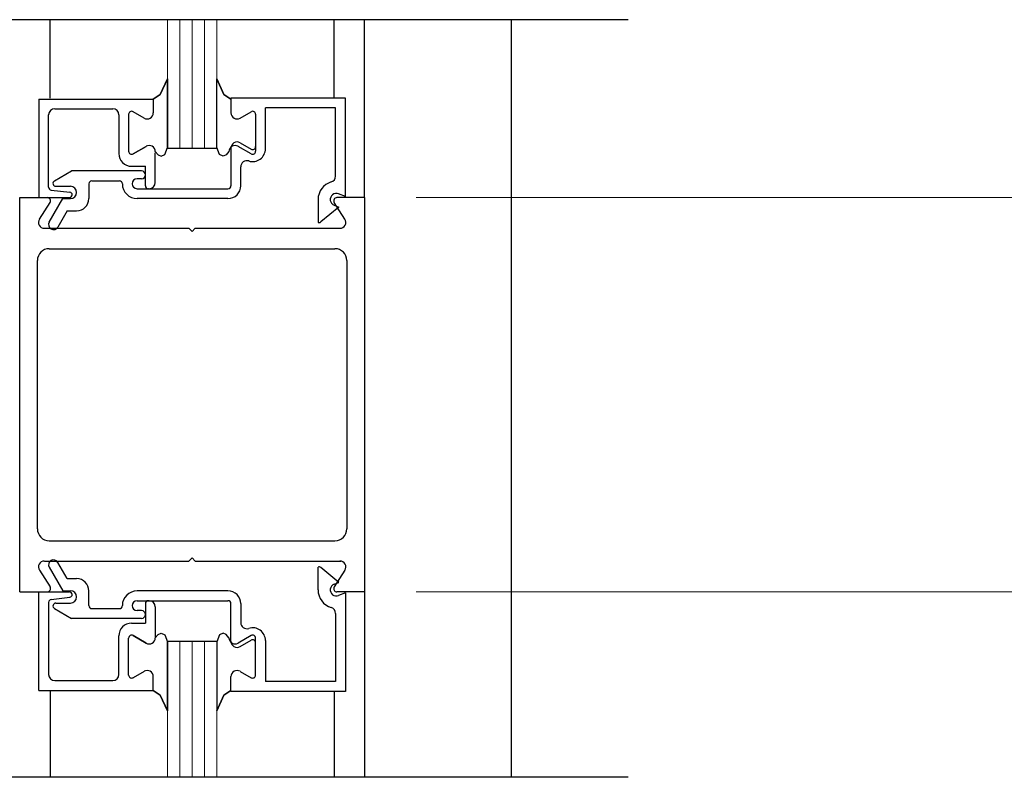
# Model space of a CAD drawing. Extents: x 0 to 45.8, y -1.1 to 62.2.
# Drawn here: x 31.7 to 34.9, y 33.3 to 35.8 of the extents above; entities that cross this region are included whole.
import ezdxf

# ---------------------------------------------------------------- set-up
doc = ezdxf.new("R2010")
doc.units = 0
doc.header["$MEASUREMENT"] = 0
for name, color, linetype, lineweight in [('Dimension', 2, 'CONTINUOUS', 15), ('GLASS', 121, 'CONTINUOUS', 9), ('Object', 7, 'CONTINUOUS', 30)]:
    doc.layers.add(name, color=color, linetype=linetype, lineweight=lineweight)

# ---------------------------------------------------------------- blocks, each defined once
blk = doc.blocks.new('*U14')
at = {"layer": 'GLASS'}
for p, q in [((1.1173, 10.9485), (1.1173, 10.5323)), ((1.1572, 10.5323), (1.1572, 10.9485)), ((1.1971, 10.5323), (1.1971, 10.9485)), ((1.237, 10.5323), (1.237, 10.9485)), ((1.2768, 10.5323), (1.2768, 10.9485)), ((1.1173, 8.4967), (1.1173, 8.9373)), ((1.1572, 8.9373), (1.1572, 8.4967)), ((1.1971, 8.9373), (1.1971, 8.4967)), ((1.237, 8.9373), (1.237, 8.4967)), ((1.2768, 8.9373), (1.2768, 8.4967))]:
    blk.add_line(p, q, dxfattribs=at)
at = {"layer": 'Object', "linetype": 'Continuous'}
for p, q in [((2.6093, 10.9485), (0.0237, 10.9485)), ((0.7374, 10.695), (0.7374, 10.9485)), ((1.6567, 10.695), (1.6567, 10.9485)), ((1.7553, 10.3728), (1.7553, 10.9485)), ((2.2306, 8.4967), (2.2306, 10.9485)), ((1.1173, 10.7576), (1.1173, 10.5347)), ((1.1173, 10.5347), (1.1173, 10.7576)), ((1.2768, 10.5347), (1.2768, 10.7576)), ((0.7007, 10.6918), (1.0714, 10.6918)), ((0.7007, 10.6918), (0.7007, 10.3728)), ((1.0714, 10.6918), (1.0714, 10.6472)), ((1.0714, 10.6918), (1.0714, 10.6472)), ((1.6934, 10.695), (1.3228, 10.695)), ((1.3228, 10.695), (1.3228, 10.6587)), ((1.3228, 10.6918), (1.3228, 10.6472)), ((1.6934, 10.376), (1.6934, 10.695)), ((0.7524, 10.6599), (0.94, 10.6599)), ((1.0417, 10.6301), (1.006, 10.6507)), ((1.0417, 10.6301), (1.006, 10.6507)), ((1.3525, 10.6301), (1.3882, 10.6507)), ((1.6615, 10.6631), (1.4344, 10.6631)), ((1.4344, 10.5308), (1.4344, 10.6631)), ((1.6615, 10.4424), (1.6615, 10.6631)), ((0.7326, 10.4068), (0.7326, 10.6402)), ((0.9597, 10.6402), (0.9597, 10.5156)), ((0.9916, 10.6424), (0.9916, 10.5226)), ((0.9916, 10.6424), (0.9916, 10.5226)), ((1.4025, 10.6424), (1.4025, 10.5226)), ((1.0481, 10.5386), (1.006, 10.5143)), ((1.006, 10.5143), (1.0481, 10.5386)), ((1.1173, 10.5323), (1.1173, 10.5347)), ((1.1173, 10.5323), (1.2768, 10.5323)), ((1.3228, 10.533), (1.3228, 10.4111)), ((1.3882, 10.5143), (1.3461, 10.5386)), ((1.3524, 10.5501), (1.3882, 10.5295)), ((1.0778, 10.4213), (1.0778, 10.518)), ((0.7514, 10.4271), (0.8067, 10.459)), ((1.0331, 10.459), (0.8067, 10.459)), ((1.0012, 10.4741), (1.0459, 10.4741)), ((1.0459, 10.4111), (1.0459, 10.4741)), ((1.3547, 10.4111), (1.3547, 10.4724)), ((0.8723, 10.4271), (0.9617, 10.4271)), ((1.0331, 10.4335), (1.0191, 10.4335)), ((1.0459, 10.4462), (1.0459, 10.4462)), ((0.741, 10.3973), (0.8008, 10.39)), ((0.7562, 10.4092), (0.8034, 10.4092)), ((0.8628, 10.4175), (0.8628, 10.3697)), ((1.0031, 10.4175), (1.0031, 10.4175)), ((1.0191, 10.4016), (1.3132, 10.4016)), ((1.058, 10.4016), (1.0554, 10.4016)), ((0.6388, 10.3728), (0.7285, 10.3728)), ((0.6388, 9.0968), (0.6388, 10.3728)), ((0.7007, 10.3728), (0.7996, 10.3728)), ((0.7343, 10.2934), (0.7783, 10.3697)), ((0.7783, 10.3697), (0.8034, 10.3697)), ((1.3132, 10.3697), (1.0191, 10.3697)), ((1.6048, 10.3665), (1.6048, 10.2925)), ((1.7553, 10.3728), (1.6657, 10.3728)), ((1.6935, 10.376), (1.6715, 10.3848)), ((1.7553, 10.3728), (1.7553, 9.0968)), ((0.7025, 10.3028), (0.737, 10.3571)), ((0.7923, 10.3301), (0.7619, 10.2774)), ((0.7923, 10.3301), (0.8232, 10.3301)), ((1.6718, 10.3421), (1.6143, 10.2939)), ((1.6568, 10.3481), (1.6718, 10.3421)), ((1.6917, 10.3028), (1.6571, 10.3571)), ((0.7192, 10.2733), (1.1869, 10.2733)), ((1.1869, 10.2733), (1.1971, 10.2631)), ((1.1869, 10.2733), (1.1971, 10.2631)), ((1.2073, 10.2733), (1.1971, 10.2631)), ((1.2073, 10.2733), (1.1971, 10.2631)), ((1.2073, 10.2733), (1.679, 10.2733)), ((0.7345, 10.2073), (1.6596, 10.2073)), ((0.6963, 9.3007), (0.6963, 10.169)), ((1.6979, 10.169), (1.6979, 9.3007)), ((0.7345, 9.2624), (1.6596, 9.2624)), ((0.7192, 9.1964), (1.1869, 9.1964)), ((0.7923, 9.1396), (0.7619, 9.1922)), ((1.1869, 9.1964), (1.1971, 9.2066)), ((1.2073, 9.1964), (1.1971, 9.2066)), ((1.2073, 9.1964), (1.679, 9.1964)), ((0.7025, 9.1669), (0.737, 9.1126)), ((0.7343, 9.1763), (0.7783, 9.1)), ((1.6048, 9.1032), (1.6048, 9.1772)), ((1.6718, 9.1276), (1.6143, 9.1758)), ((1.6917, 9.1669), (1.6571, 9.1126)), ((0.7923, 9.1396), (0.8232, 9.1396)), ((1.6568, 9.1216), (1.6718, 9.1276)), ((0.6388, 9.0968), (0.7285, 9.0968)), ((0.7007, 8.7778), (0.7007, 9.0968)), ((0.7007, 9.0968), (0.7996, 9.0968)), ((0.7783, 9.1), (0.8034, 9.1)), ((0.8628, 9.0522), (0.8628, 9.1)), ((1.3132, 9.1), (1.0191, 9.1)), ((1.7553, 9.0968), (1.6657, 9.0968)), ((1.6935, 9.0937), (1.6715, 9.0849)), ((1.6934, 9.0937), (1.6934, 8.7747)), ((1.7553, 9.0968), (1.7553, 8.4967)), ((0.7326, 9.0629), (0.7326, 8.8295)), ((0.741, 9.0724), (0.8008, 9.0797)), ((0.7562, 9.0605), (0.8034, 9.0605)), ((1.0191, 9.0681), (1.3132, 9.0681)), ((1.0459, 9.0586), (1.0459, 8.9956)), ((1.058, 9.0681), (1.0554, 9.0681)), ((1.3228, 8.9367), (1.3228, 9.0586)), ((1.3547, 9.0586), (1.3547, 8.9973)), ((0.7514, 9.0426), (0.8067, 9.0107)), ((0.8723, 9.0426), (0.9617, 9.0426)), ((1.0031, 9.0522), (1.0031, 9.0522)), ((1.0331, 9.0362), (1.0191, 9.0362)), ((1.0459, 9.0235), (1.0459, 9.0235)), ((1.0778, 9.0484), (1.0778, 8.9517)), ((1.6615, 9.0273), (1.6615, 8.8066)), ((1.0331, 9.0107), (0.8067, 9.0107)), ((1.0012, 8.9956), (1.0459, 8.9956)), ((0.9597, 8.8295), (0.9597, 8.9541)), ((0.9916, 8.8273), (0.9916, 8.9471)), ((0.9916, 8.8273), (0.9916, 8.9471)), ((1.006, 8.9554), (1.0481, 8.9311)), ((1.0481, 8.9311), (1.006, 8.9554)), ((1.1173, 8.9373), (1.1173, 8.9349)), ((1.1173, 8.9373), (1.2768, 8.9373)), ((1.1173, 8.9349), (1.1173, 8.712)), ((1.1173, 8.712), (1.1173, 8.9349)), ((1.2768, 8.9349), (1.2768, 8.712)), ((1.3882, 8.9554), (1.3461, 8.9311)), ((1.3524, 8.9196), (1.3882, 8.9402)), ((1.4025, 8.8273), (1.4025, 8.9471)), ((1.4344, 8.9389), (1.4344, 8.8066)), ((1.0417, 8.8396), (1.006, 8.819)), ((1.0417, 8.8396), (1.006, 8.819)), ((1.3525, 8.8396), (1.3882, 8.819)), ((0.7524, 8.8097), (0.94, 8.8097)), ((1.0714, 8.7778), (1.0714, 8.8225)), ((1.0714, 8.7778), (1.0714, 8.8225)), ((1.3228, 8.7778), (1.3228, 8.8225)), ((1.3228, 8.7747), (1.3228, 8.811)), ((1.6615, 8.8066), (1.4344, 8.8066)), ((0.7007, 8.7778), (1.0714, 8.7778)), ((0.7374, 8.7747), (0.7374, 8.4967)), ((1.6934, 8.7747), (1.3228, 8.7747)), ((1.6567, 8.7747), (1.6567, 8.4967)), ((2.6093, 8.4967), (0.0237, 8.4967))]:
    blk.add_line(p, q, dxfattribs=at)
for points in [[(1.0714, 10.6918), (1.0941, 10.7069), (1.1173, 10.7576)], [(1.1173, 10.7576), (1.0941, 10.7069), (1.0714, 10.6918)], [(1.3228, 10.6918), (1.3001, 10.7069), (1.2768, 10.7576)], [(1.2768, 10.7576), (1.3001, 10.7069), (1.3228, 10.6918)], [(1.0778, 10.5215), (1.0869, 10.511), (1.0967, 10.5071), (1.1086, 10.5117), (1.1173, 10.5347)], [(1.0778, 10.5215), (1.0869, 10.511), (1.0967, 10.5071), (1.1086, 10.5117), (1.1173, 10.5347)], [(1.3164, 10.5215), (1.3073, 10.511), (1.2975, 10.5071), (1.2856, 10.5117), (1.2768, 10.5347)], [(1.3164, 10.5215), (1.3073, 10.511), (1.2975, 10.5071), (1.2856, 10.5117), (1.2768, 10.5347)], [(1.0778, 8.9482), (1.0869, 8.9587), (1.0967, 8.9626), (1.1086, 8.958), (1.1173, 8.9349)], [(1.0778, 8.9482), (1.0869, 8.9587), (1.0967, 8.9626), (1.1086, 8.958), (1.1173, 8.9349)], [(1.3164, 8.9482), (1.3073, 8.9587), (1.2975, 8.9626), (1.2856, 8.958), (1.2768, 8.9349)], [(1.3164, 8.9482), (1.3073, 8.9587), (1.2975, 8.9626), (1.2856, 8.958), (1.2768, 8.9349)], [(1.1173, 8.712), (1.0941, 8.7628), (1.0714, 8.7778)], [(1.0714, 8.7778), (1.0941, 8.7628), (1.1173, 8.712)], [(1.2768, 8.712), (1.3001, 8.7628), (1.3228, 8.7778)], [(1.3228, 8.7778), (1.3001, 8.7628), (1.2768, 8.712)]]:
    blk.add_lwpolyline(points, dxfattribs=at)
for centre, radius, start, end in [((0.7524, 10.6402), 0.0198, 90, 180), ((0.94, 10.6402), 0.0198, 360, 90), ((1.0012, 10.6424), 0.00957, 60, 180), ((1.0012, 10.6424), 0.00957, 60, 180), ((1.0516, 10.6472), 0.0198, 240, 360), ((1.0516, 10.6472), 0.0198, 240, 360), ((1.3426, 10.6472), 0.0198, 180, 300), ((1.393, 10.6424), 0.00957, 0, 120), ((1.3425, 10.533), 0.0198, 60, 180), ((1.0012, 10.5226), 0.00957, 180, 300), ((1.0012, 10.5226), 0.00957, 180, 300), ((1.058, 10.5215), 0.0198, 360, 120), ((1.058, 10.5215), 0.0198, 360, 120), ((1.3362, 10.5215), 0.0198, 60, 180), ((1.3929, 10.5308), 0.0415, 252.4172, 0), ((1.3929, 10.5378), 0.00957, 240, 0), ((1.393, 10.5226), 0.00957, 240, 0), ((1.0012, 10.5156), 0.0415, 180, 270), ((1.3744, 10.4724), 0.0198, 72.4172, 180), ((1.0331, 10.4462), 0.0128, 0, 90), ((0.7562, 10.4188), 0.00957, 120, 270), ((0.8723, 10.4175), 0.00957, 90, 180), ((0.9617, 10.4175), 0.00957, 360, 90), ((1.0191, 10.4175), 0.016, 90, 180), ((1.0331, 10.4462), 0.0128, 270, 360), ((1.6418, 10.4424), 0.0198, 286.395, 0), ((0.7422, 10.4068), 0.00957, 180, 263), ((0.8034, 10.3894), 0.0198, 270, 90), ((1.0191, 10.4175), 0.0479, 180, 270), ((1.0191, 10.4175), 0.016, 180, 270), ((1.0554, 10.4111), 0.00957, 180, 270), ((1.058, 10.4213), 0.0198, 270, 0), ((1.3132, 10.4111), 0.0415, 270, 360), ((1.3132, 10.4111), 0.00957, 270, 0), ((1.6641, 10.3665), 0.0593, 106.395, 180), ((0.7285, 10.3626), 0.0102, 327.1399, 90), ((0.7996, 10.3824), 0.00957, 270, 354.2512), ((0.7996, 10.3805), 0.00957, 5.7488, 83), ((0.8232, 10.3697), 0.0396, 270, 0), ((1.6641, 10.3665), 0.0198, 68.2157, 248.22), ((1.6657, 10.3626), 0.0102, 90, 212.8601), ((0.7186, 10.2925), 0.0191, 147.4478, 270), ((1.6756, 10.2925), 0.0191, 270, 32.5522), ((0.7481, 10.2854), 0.016, 150, 330), ((1.6083, 10.3014), 0.00957, 248.0911, 308.5815), ((0.7345, 10.169), 0.0383, 90, 180), ((1.6596, 10.169), 0.0383, 360, 90), ((0.7345, 9.3007), 0.0383, 180, 270), ((1.6596, 9.3007), 0.0383, 270, 0), ((0.7186, 9.1772), 0.0191, 90, 212.5522), ((0.7481, 9.1843), 0.016, 30, 210), ((1.6756, 9.1772), 0.0191, 327.4479, 90), ((1.6083, 9.1683), 0.00957, 51.4185, 111.9089), ((0.8232, 9.1), 0.0396, 360, 90), ((1.6641, 9.1032), 0.0198, 111.78, 291.7843), ((0.7285, 9.1071), 0.0102, 270, 32.8601), ((0.7996, 9.0873), 0.00957, 5.7488, 90), ((0.7996, 9.0892), 0.00957, 277, 354.2512), ((0.8034, 9.0803), 0.0198, 270, 90), ((1.0191, 9.0522), 0.0479, 90, 180), ((1.3132, 9.0586), 0.0415, 360, 90), ((1.6641, 9.1032), 0.0593, 180, 253.605), ((1.6657, 9.1071), 0.0102, 147.1399, 270), ((0.7422, 9.0629), 0.00957, 97, 180), ((0.7562, 9.0509), 0.00957, 90, 240), ((1.0191, 9.0522), 0.016, 90, 180), ((1.0554, 9.0586), 0.00957, 90, 180), ((1.058, 9.0484), 0.0198, 360, 90), ((1.3132, 9.0586), 0.00957, 360, 90), ((0.8723, 9.0522), 0.00957, 180, 270), ((0.9617, 9.0522), 0.00957, 270, 0), ((1.0191, 9.0522), 0.016, 180, 270), ((1.0331, 9.0235), 0.0128, 0, 90), ((1.0331, 9.0235), 0.0128, 270, 360), ((1.6418, 9.0273), 0.0198, 360, 73.605), ((1.0012, 8.9541), 0.0415, 90, 180), ((1.3744, 8.9973), 0.0198, 180, 287.5828), ((1.3929, 8.9389), 0.0415, 360, 107.5828), ((1.0012, 8.9471), 0.00957, 60, 180), ((1.0012, 8.9471), 0.00957, 60, 180), ((1.058, 8.9482), 0.0198, 240, 0), ((1.058, 8.9482), 0.0198, 240, 0), ((1.3362, 8.9482), 0.0198, 180, 300), ((1.3425, 8.9367), 0.0198, 180, 300), ((1.393, 8.9471), 0.00957, 360, 120), ((1.3929, 8.9319), 0.00957, 0, 120), ((1.0516, 8.8225), 0.0198, 0, 120), ((1.0516, 8.8225), 0.0198, 0, 120), ((1.3426, 8.8225), 0.0198, 60, 180), ((0.7524, 8.8295), 0.0198, 180, 270), ((0.94, 8.8295), 0.0198, 270, 0), ((1.0012, 8.8273), 0.00957, 180, 300), ((1.0012, 8.8273), 0.00957, 180, 300), ((1.393, 8.8273), 0.00957, 240, 360)]:
    blk.add_arc(centre, radius, start, end, dxfattribs=at)

msp = doc.modelspace()

# ---------------------------------------------------------------- linework, layer by layer
at = {"layer": 'Dimension', "linetype": 'Continuous'}
for p, q in [((32.9789, 35.1906), (36.0325, 35.1906)), ((32.9789, 33.9146), (36.0325, 33.9146))]:
    msp.add_line(p, q, dxfattribs=at)

# ---------------------------------------------------------------- block references
at = {"layer": 'Object'}
msp.add_blockref('*U14', (31.0569, 24.8178), dxfattribs=at)

doc.saveas('drawing.dxf')
